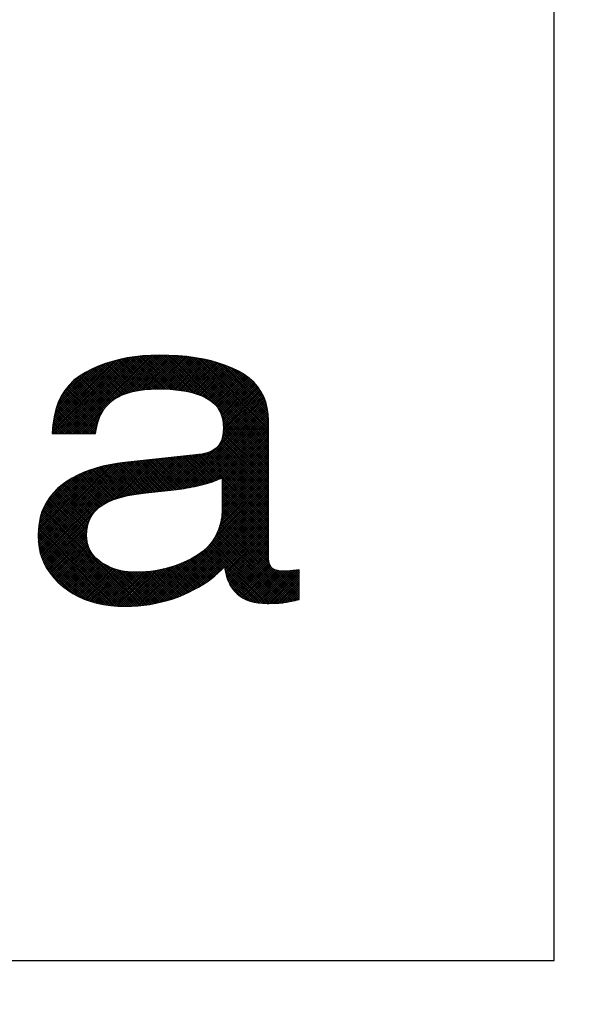
# Model space of a CAD drawing. Extents: x 61 to 801, y 12 to 572.
# Drawn here: x 393 to 400, y 236 to 247 of the extents above; entities that cross this region are included whole.
import ezdxf

# ---------------------------------------------------------------- set-up
doc = ezdxf.new("R2010")
doc.units = 0
doc.header["$LTSCALE"] = 20
doc.layers.get('0').update_dxf_attribs({"linetype": 'CONTINUOUS'})
doc.layers.add('MAIN0', color=7, linetype='CONTINUOUS')
doc.dimstyles.new('MAIN001', dxfattribs={"dimtxt": 6.2, "dimasz": 4, "dimexe": 4, "dimexo": 1.6, "dimtad": 1, "dimdec": 3, "dimtxsty": 'STANDARD', "dimcen": 2.5, "dimaunit": 1, "dimazin": 3, "dimtfac": 0.903226, "dimtmove": 0, "dimatfit": 3, "dimtvp": 0.580645})

# ---------------------------------------------------------------- blocks, each defined once
blk = doc.blocks.new('_OPEN')
at = {"color": 0, "linetype": 'BYBLOCK'}
for p, q in [((-1, 0.166667), (0, 0)), ((0, 0), (-1, -0.166667)), ((0, 0), (-1, 0))]:
    blk.add_line(p, q, dxfattribs=at)
blk = doc.blocks.new('*D10')
at = {"layer": 'MAIN0', "color": 0, "linetype": 'BYBLOCK'}
for p, q in [((443.375, 264.433), (443.375, 150.033)), ((117.375, 212.433), (117.375, 150.033)), ((121.375, 154.033), (439.375, 154.033))]:
    blk.add_line(p, q, dxfattribs=at)
at = {"layer": 'MAIN0', "color": 0, "linetype": 'BYBLOCK', "xscale": 4, "yscale": 4, "zscale": 4, "rotation": 180}
blk.add_blockref('_OPEN', (117.375, 154.033), dxfattribs=at)
at = {"layer": 'MAIN0', "color": 0, "linetype": 'BYBLOCK', "xscale": 4, "yscale": 4, "zscale": 4}
blk.add_blockref('_OPEN', (443.375, 154.033), dxfattribs=at)
at = {"layer": 'MAIN0', "color": 0, "linetype": 'BYBLOCK', "insert": (280.375, 157.633), "char_height": 6.2, "attachment_point": 5}
blk.add_mtext('\\A1;326', dxfattribs=at)
blk = doc.blocks.new('*X14')
at = {"layer": 'MAIN0', "color": 0, "linetype": 'BYBLOCK'}
for p, q in [((395.047, 241.428), (395.732, 242.114)), ((395.074, 241.432), (395.756, 242.114)), ((395.102, 241.435), (395.78, 242.114)), ((395.13, 241.44), (395.804, 242.114)), ((395.158, 241.444), (395.828, 242.114)), ((395.187, 241.449), (395.852, 242.114)), ((395.216, 241.454), (395.876, 242.114)), ((395.246, 241.46), (395.9, 242.114)), ((395.276, 241.466), (395.924, 242.114)), ((395.307, 241.473), (395.947, 242.114)), ((395.338, 241.48), (395.971, 242.114)), ((395.37, 241.488), (395.995, 242.114)), ((395.403, 241.497), (396.019, 242.114)), ((395.437, 241.508), (396.043, 242.114)), ((395.474, 241.521), (396.067, 242.114)), ((395.514, 241.536), (396.091, 242.114)), ((395.547, 241.952), (395.709, 242.114)), ((395.558, 241.557), (396.105, 242.103)), ((395.569, 241.998), (395.685, 242.114)), ((395.573, 241.549), (396.105, 242.08)), ((395.573, 241.525), (396.105, 242.056)), ((395.578, 242.031), (395.661, 242.114)), ((395.581, 242.043), (396.105, 241.519)), ((395.583, 242.06), (395.637, 242.114)), ((395.584, 242.064), (396.105, 241.543)), ((395.586, 242.087), (395.613, 242.114)), ((395.586, 242.085), (396.105, 241.567)), ((395.588, 242.112), (395.589, 242.114)), ((395.588, 242.108), (396.105, 241.591)), ((395.605, 242.114), (396.105, 241.615)), ((395.629, 242.114), (396.105, 241.639)), ((395.653, 242.114), (396.105, 241.662)), ((395.677, 242.114), (396.105, 241.686)), ((395.701, 242.114), (396.105, 241.71)), ((395.725, 242.114), (396.105, 241.734)), ((395.749, 242.114), (396.105, 241.758)), ((395.773, 242.114), (396.105, 241.782)), ((395.797, 242.114), (396.105, 241.806)), ((395.821, 242.114), (396.105, 241.83)), ((395.844, 242.114), (396.105, 241.854)), ((395.868, 242.114), (396.105, 241.877)), ((395.892, 242.114), (396.105, 241.901)), ((395.916, 242.114), (396.105, 241.925)), ((395.94, 242.114), (396.105, 241.949)), ((395.964, 242.114), (396.105, 241.973)), ((395.988, 242.114), (396.105, 241.997)), ((396.012, 242.114), (396.105, 242.021)), ((396.036, 242.114), (396.105, 242.045)), ((396.059, 242.114), (396.105, 242.069)), ((396.083, 242.114), (396.105, 242.092)), ((395.54, 241.941), (396.105, 241.376)), ((395.549, 241.955), (396.105, 241.4)), ((395.558, 241.97), (396.105, 241.424)), ((395.565, 241.987), (396.105, 241.447)), ((395.571, 242.004), (396.105, 241.471)), ((395.573, 241.501), (396.105, 242.032)), ((395.573, 241.477), (396.105, 242.008)), ((395.573, 241.453), (396.105, 241.984)), ((395.573, 241.429), (396.105, 241.96)), ((395.573, 241.405), (396.105, 241.936)), ((395.577, 242.023), (396.105, 241.495)), ((394.779, 241.399), (395.197, 241.817)), ((394.806, 241.402), (395.224, 241.82)), ((394.832, 241.405), (395.251, 241.823)), ((394.859, 241.408), (395.277, 241.826)), ((394.886, 241.411), (395.304, 241.829)), ((394.913, 241.414), (395.332, 241.832)), ((394.94, 241.417), (395.361, 241.838)), ((394.967, 241.42), (395.392, 241.845)), ((394.994, 241.423), (395.428, 241.857)), ((395.02, 241.426), (395.477, 241.882)), ((395.208, 241.818), (395.497, 241.53)), ((395.23, 241.821), (395.514, 241.536)), ((395.251, 241.823), (395.53, 241.544)), ((395.273, 241.825), (395.547, 241.551)), ((395.294, 241.828), (395.562, 241.559)), ((395.316, 241.83), (396.105, 241.041)), ((395.337, 241.833), (396.105, 241.065)), ((395.357, 241.837), (396.105, 241.089)), ((395.377, 241.841), (396.105, 241.113)), ((395.395, 241.846), (396.105, 241.137)), ((395.413, 241.852), (396.105, 241.161)), ((395.431, 241.858), (396.105, 241.185)), ((395.447, 241.866), (396.105, 241.209)), ((395.463, 241.874), (396.105, 241.232)), ((395.478, 241.883), (396.105, 241.256)), ((395.492, 241.893), (396.105, 241.28)), ((395.506, 241.903), (396.105, 241.304)), ((395.518, 241.915), (396.105, 241.328)), ((395.529, 241.927), (396.105, 241.352)), ((395.573, 241.381), (396.105, 241.912)), ((395.573, 241.357), (396.105, 241.888)), ((395.573, 241.333), (396.105, 241.865)), ((395.573, 241.31), (396.105, 241.841)), ((395.573, 241.286), (396.105, 241.817)), ((393.467, 240.876), (394.306, 241.715)), ((393.467, 240.899), (394.277, 241.709)), ((393.468, 240.853), (394.335, 241.72)), ((393.469, 240.83), (394.364, 241.725)), ((393.472, 240.808), (394.392, 241.729)), ((393.474, 240.787), (394.419, 241.732)), ((393.477, 240.766), (394.447, 241.736)), ((393.481, 240.746), (394.474, 241.739)), ((393.485, 240.727), (394.501, 241.742)), ((393.49, 240.707), (394.528, 241.745)), ((393.495, 240.688), (394.554, 241.748)), ((393.501, 240.67), (394.581, 241.751)), ((393.506, 240.652), (394.608, 241.754)), ((393.513, 240.634), (394.635, 241.756)), ((393.52, 240.618), (394.661, 241.759)), ((393.527, 240.601), (394.688, 241.762)), ((394.192, 241.242), (394.715, 241.765)), ((394.252, 241.279), (394.742, 241.768)), ((394.268, 241.707), (394.599, 241.377)), ((394.287, 241.712), (394.619, 241.38)), ((394.298, 241.301), (394.769, 241.771)), ((394.308, 241.715), (394.64, 241.383)), ((394.328, 241.719), (394.661, 241.385)), ((394.337, 241.315), (394.795, 241.774)), ((394.349, 241.722), (394.683, 241.388)), ((394.369, 241.726), (394.704, 241.391)), ((394.373, 241.327), (394.822, 241.777)), ((394.39, 241.729), (394.726, 241.393)), ((394.407, 241.337), (394.849, 241.78)), ((394.411, 241.731), (394.747, 241.395)), ((394.432, 241.734), (394.769, 241.398)), ((394.439, 241.346), (394.876, 241.782)), ((394.453, 241.737), (394.79, 241.4)), ((394.47, 241.353), (394.902, 241.785)), ((394.475, 241.739), (394.812, 241.402)), ((394.496, 241.742), (394.833, 241.405)), ((394.5, 241.359), (394.929, 241.788)), ((394.518, 241.744), (394.855, 241.407)), ((394.53, 241.365), (394.956, 241.791)), ((394.54, 241.746), (394.876, 241.41)), ((394.559, 241.37), (394.983, 241.794)), ((394.561, 241.749), (394.898, 241.412)), ((394.583, 241.751), (394.919, 241.414)), ((394.588, 241.375), (395.01, 241.797)), ((394.604, 241.753), (394.941, 241.417)), ((394.616, 241.379), (395.036, 241.8)), ((394.626, 241.756), (394.962, 241.419)), ((394.644, 241.383), (395.063, 241.803)), ((394.647, 241.758), (394.984, 241.421)), ((394.669, 241.76), (395.005, 241.424)), ((394.671, 241.387), (395.09, 241.806)), ((394.691, 241.762), (395.027, 241.426)), ((394.698, 241.39), (395.117, 241.808)), ((394.712, 241.765), (395.048, 241.429)), ((394.725, 241.393), (395.143, 241.811)), ((394.734, 241.767), (395.07, 241.431)), ((394.752, 241.396), (395.17, 241.814)), ((394.755, 241.769), (395.091, 241.434)), ((394.777, 241.772), (395.112, 241.437)), ((394.798, 241.774), (395.133, 241.44)), ((394.82, 241.776), (395.153, 241.443)), ((394.841, 241.779), (395.174, 241.447)), ((394.863, 241.781), (395.194, 241.45)), ((394.885, 241.783), (395.214, 241.454)), ((394.906, 241.786), (395.234, 241.458)), ((394.928, 241.788), (395.254, 241.462)), ((394.949, 241.79), (395.274, 241.466)), ((394.971, 241.793), (395.294, 241.47)), ((394.992, 241.795), (395.313, 241.474)), ((395.014, 241.797), (395.332, 241.479)), ((395.036, 241.8), (395.352, 241.483)), ((395.057, 241.802), (395.371, 241.488)), ((395.079, 241.804), (395.389, 241.494)), ((395.1, 241.807), (395.408, 241.499)), ((395.122, 241.809), (395.426, 241.504)), ((395.143, 241.811), (395.444, 241.51)), ((395.165, 241.814), (395.462, 241.516)), ((395.187, 241.816), (395.48, 241.523)), ((395.573, 241.262), (396.105, 241.793)), ((395.573, 241.238), (396.105, 241.769)), ((395.573, 241.214), (396.105, 241.745)), ((395.573, 241.19), (396.105, 241.721)), ((393.467, 240.924), (394.246, 241.703)), ((393.468, 240.949), (394.216, 241.696)), ((393.47, 240.974), (394.183, 241.687)), ((393.473, 241.001), (394.151, 241.679)), ((393.476, 241.028), (394.117, 241.669)), ((393.481, 241.057), (394.081, 241.657)), ((393.487, 241.087), (394.045, 241.644)), ((393.494, 241.118), (394.006, 241.629)), ((393.505, 241.152), (393.964, 241.611)), ((393.518, 241.189), (393.92, 241.591)), ((393.927, 241.595), (394.246, 241.275)), ((393.943, 241.602), (394.262, 241.284)), ((393.96, 241.609), (394.278, 241.291)), ((393.976, 241.617), (394.294, 241.299)), ((393.993, 241.624), (394.311, 241.306)), ((394.01, 241.631), (394.328, 241.312)), ((394.027, 241.637), (394.346, 241.319)), ((394.044, 241.644), (394.364, 241.325)), ((394.062, 241.651), (394.382, 241.33)), ((394.08, 241.657), (394.401, 241.336)), ((394.098, 241.662), (394.42, 241.341)), ((394.116, 241.668), (394.439, 241.345)), ((394.134, 241.674), (394.458, 241.35)), ((394.153, 241.679), (394.477, 241.354)), ((394.171, 241.684), (394.497, 241.359)), ((394.19, 241.689), (394.517, 241.363)), ((394.209, 241.694), (394.537, 241.366)), ((394.229, 241.699), (394.557, 241.37)), ((394.248, 241.703), (394.578, 241.373)), ((395.559, 241.056), (396.105, 241.602)), ((395.564, 241.085), (396.105, 241.626)), ((395.569, 241.114), (396.105, 241.65)), ((395.57, 241.139), (396.105, 241.673)), ((395.572, 241.164), (396.105, 241.697)), ((393.535, 241.23), (393.869, 241.565)), ((393.561, 241.28), (393.81, 241.529)), ((393.748, 241.487), (394.091, 241.143)), ((393.762, 241.496), (394.101, 241.157)), ((393.776, 241.506), (394.112, 241.171)), ((393.79, 241.516), (394.123, 241.183)), ((393.804, 241.526), (394.135, 241.195)), ((393.819, 241.535), (394.147, 241.207)), ((393.834, 241.544), (394.16, 241.218)), ((393.849, 241.553), (394.173, 241.229)), ((393.864, 241.562), (394.187, 241.239)), ((393.88, 241.57), (394.201, 241.248)), ((393.895, 241.578), (394.215, 241.258)), ((393.911, 241.587), (394.231, 241.267)), ((395.472, 240.85), (396.105, 241.482)), ((395.508, 240.909), (396.105, 241.506)), ((395.528, 240.954), (396.105, 241.53)), ((395.541, 240.991), (396.105, 241.554)), ((395.552, 241.025), (396.105, 241.578)), ((395.573, 241.549), (396.105, 241.017)), ((395.573, 241.525), (396.105, 240.994)), ((395.573, 241.501), (396.105, 240.97)), ((393.613, 241.356), (393.727, 241.47)), ((393.625, 241.371), (394.026, 240.97)), ((393.636, 241.384), (394.029, 240.991)), ((393.647, 241.396), (394.033, 241.011)), ((393.659, 241.408), (394.038, 241.03)), ((393.671, 241.42), (394.043, 241.048)), ((393.683, 241.432), (394.05, 241.065)), ((393.695, 241.444), (394.057, 241.082)), ((393.708, 241.454), (394.064, 241.099)), ((393.721, 241.465), (394.073, 241.114)), ((393.735, 241.476), (394.081, 241.129)), ((394.762, 240.116), (396.105, 241.458)), ((394.791, 240.121), (396.105, 241.435)), ((394.82, 240.126), (396.105, 241.411)), ((394.851, 240.133), (396.105, 241.387)), ((395.573, 241.477), (396.105, 240.946)), ((395.573, 241.453), (396.105, 240.922)), ((395.573, 241.429), (396.105, 240.898)), ((395.573, 241.405), (396.105, 240.874)), ((395.573, 241.381), (396.105, 240.85)), ((393.548, 241.256), (394.052, 240.753)), ((393.557, 241.272), (394.038, 240.791)), ((393.565, 241.287), (394.03, 240.823)), ((393.575, 241.302), (394.025, 240.851)), ((393.584, 241.316), (394.022, 240.878)), ((393.594, 241.33), (394.021, 240.903)), ((393.603, 241.344), (394.022, 240.926)), ((393.614, 241.358), (394.023, 240.949)), ((394.882, 240.14), (396.105, 241.363)), ((394.914, 240.149), (396.105, 241.339)), ((394.947, 240.158), (396.105, 241.315)), ((394.982, 240.169), (396.105, 241.291)), ((395.017, 240.18), (396.105, 241.267)), ((395.573, 241.357), (396.105, 240.826)), ((395.573, 241.333), (396.105, 240.802)), ((395.573, 241.31), (396.105, 240.779)), ((395.573, 241.286), (396.105, 240.755)), ((395.573, 241.262), (396.105, 240.731)), ((393.506, 241.155), (394.567, 240.094)), ((393.512, 241.174), (394.589, 240.096)), ((393.519, 241.19), (394.612, 240.097)), ((393.525, 241.207), (394.634, 240.099)), ((393.532, 241.224), (394.655, 240.101)), ((393.54, 241.24), (394.081, 240.7)), ((395.055, 240.194), (396.105, 241.243)), ((395.094, 240.209), (396.105, 241.22)), ((395.135, 240.227), (396.105, 241.196)), ((395.18, 240.247), (396.105, 241.172)), ((395.227, 240.27), (396.105, 241.148)), ((395.571, 241.145), (396.108, 240.608)), ((395.572, 241.168), (396.105, 240.635)), ((395.573, 241.238), (396.105, 240.707)), ((395.573, 241.214), (396.105, 240.683)), ((395.573, 241.191), (396.105, 240.659)), ((393.478, 241.04), (394.425, 240.092)), ((393.482, 241.06), (394.45, 240.092)), ((393.486, 241.08), (394.474, 240.092)), ((393.49, 241.1), (394.498, 240.092)), ((393.495, 241.119), (394.521, 240.092)), ((393.5, 241.137), (394.544, 240.093)), ((393.534, 240.584), (394.086, 241.136)), ((393.542, 240.568), (394.057, 241.083)), ((393.551, 240.553), (394.042, 241.044)), ((395.277, 240.296), (396.105, 241.124)), ((395.333, 240.328), (396.105, 241.1)), ((395.398, 240.369), (396.105, 241.076)), ((395.49, 240.438), (396.105, 241.052)), ((395.556, 241.04), (396.432, 240.164)), ((395.56, 241.061), (396.451, 240.169)), ((395.563, 241.081), (396.456, 240.188)), ((395.567, 241.101), (396.456, 240.212)), ((395.569, 241.123), (396.116, 240.576)), ((395.603, 240.527), (396.105, 241.028)), ((393.468, 240.931), (394.298, 240.1)), ((393.469, 240.954), (394.324, 240.098)), ((393.47, 240.976), (394.35, 240.096)), ((393.472, 240.998), (394.376, 240.094)), ((393.475, 241.019), (394.401, 240.093)), ((393.559, 240.537), (394.033, 241.011)), ((393.567, 240.522), (394.028, 240.982)), ((393.577, 240.508), (394.024, 240.954)), ((393.587, 240.493), (394.022, 240.929)), ((395.511, 240.918), (396.293, 240.136)), ((395.519, 240.934), (396.314, 240.139)), ((395.526, 240.95), (396.334, 240.143)), ((395.534, 240.967), (396.354, 240.147)), ((395.539, 240.985), (396.374, 240.151)), ((395.545, 241.003), (396.393, 240.155)), ((395.551, 241.022), (396.413, 240.16)), ((395.607, 240.507), (396.105, 241.005)), ((395.611, 240.487), (396.105, 240.981)), ((395.615, 240.468), (396.105, 240.957)), ((395.62, 240.449), (396.105, 240.933)), ((393.467, 240.908), (394.271, 240.104)), ((393.467, 240.884), (394.243, 240.108)), ((393.468, 240.859), (394.215, 240.112)), ((393.469, 240.834), (394.185, 240.118)), ((393.472, 240.807), (394.154, 240.125)), ((393.596, 240.479), (394.021, 240.904)), ((393.606, 240.465), (394.022, 240.881)), ((393.617, 240.452), (394.024, 240.859)), ((393.628, 240.439), (394.027, 240.838)), ((393.638, 240.426), (394.031, 240.818)), ((395.435, 240.803), (396.114, 240.124)), ((395.446, 240.816), (396.137, 240.125)), ((395.457, 240.829), (396.161, 240.125)), ((395.467, 240.842), (396.184, 240.126)), ((395.477, 240.857), (396.207, 240.127)), ((395.486, 240.872), (396.229, 240.128)), ((395.495, 240.886), (396.251, 240.13)), ((395.504, 240.901), (396.273, 240.133)), ((395.626, 240.43), (396.105, 240.909)), ((395.632, 240.412), (396.105, 240.885)), ((395.638, 240.394), (396.105, 240.861)), ((395.645, 240.377), (396.105, 240.837)), ((395.652, 240.361), (396.105, 240.813)), ((393.475, 240.78), (394.123, 240.132)), ((393.48, 240.751), (394.09, 240.142)), ((393.487, 240.721), (394.055, 240.152)), ((393.649, 240.413), (394.035, 240.799)), ((393.661, 240.401), (394.041, 240.781)), ((393.673, 240.388), (394.047, 240.763)), ((393.684, 240.376), (394.055, 240.747)), ((393.696, 240.364), (394.062, 240.73)), ((393.709, 240.353), (394.071, 240.715)), ((393.722, 240.342), (394.08, 240.701)), ((394.733, 240.111), (395.315, 240.693)), ((395.324, 240.699), (395.541, 240.482)), ((395.337, 240.709), (395.553, 240.494)), ((395.351, 240.72), (395.565, 240.506)), ((395.364, 240.73), (395.577, 240.518)), ((395.377, 240.742), (395.588, 240.53)), ((395.389, 240.754), (395.6, 240.543)), ((395.401, 240.765), (396.04, 240.126)), ((395.414, 240.777), (396.065, 240.125)), ((395.425, 240.79), (396.09, 240.124)), ((395.66, 240.345), (396.105, 240.789)), ((395.668, 240.329), (396.105, 240.766)), ((395.677, 240.314), (396.105, 240.742)), ((395.686, 240.299), (396.105, 240.718)), ((395.696, 240.286), (396.105, 240.694)), ((393.495, 240.689), (394.018, 240.165)), ((393.506, 240.653), (393.979, 240.181)), ((393.521, 240.615), (393.936, 240.2)), ((393.734, 240.331), (394.091, 240.687)), ((393.747, 240.319), (394.101, 240.673)), ((393.761, 240.309), (394.112, 240.661)), ((393.774, 240.299), (394.124, 240.648)), ((393.788, 240.289), (394.136, 240.636)), ((393.801, 240.278), (394.148, 240.625)), ((393.816, 240.269), (394.161, 240.614)), ((393.83, 240.259), (394.175, 240.604)), ((393.845, 240.25), (394.189, 240.594)), ((393.859, 240.241), (394.204, 240.585)), ((394.18, 240.6), (394.677, 240.103)), ((394.625, 240.098), (395.109, 240.582)), ((394.651, 240.101), (395.151, 240.601)), ((394.678, 240.103), (395.196, 240.622)), ((394.706, 240.107), (395.248, 240.65)), ((395.107, 240.581), (395.35, 240.339)), ((395.124, 240.588), (395.365, 240.348)), ((395.141, 240.596), (395.379, 240.357)), ((395.157, 240.603), (395.394, 240.367)), ((395.173, 240.611), (395.408, 240.376)), ((395.189, 240.619), (395.422, 240.386)), ((395.206, 240.626), (395.436, 240.396)), ((395.221, 240.634), (395.45, 240.406)), ((395.236, 240.643), (395.463, 240.417)), ((395.252, 240.652), (395.476, 240.427)), ((395.267, 240.661), (395.49, 240.438)), ((395.282, 240.67), (395.503, 240.449)), ((395.296, 240.679), (395.515, 240.46)), ((395.31, 240.689), (395.528, 240.471)), ((395.707, 240.273), (396.105, 240.67)), ((395.718, 240.26), (396.105, 240.646)), ((395.73, 240.248), (396.106, 240.624)), ((395.742, 240.236), (396.109, 240.603)), ((395.755, 240.225), (396.114, 240.584)), ((393.541, 240.571), (393.885, 240.226)), ((393.571, 240.517), (393.825, 240.263)), ((393.875, 240.232), (394.218, 240.575)), ((393.89, 240.224), (394.233, 240.567)), ((393.906, 240.215), (394.249, 240.558)), ((393.921, 240.207), (394.264, 240.55)), ((393.937, 240.199), (394.281, 240.543)), ((393.954, 240.192), (394.297, 240.535)), ((393.971, 240.185), (394.314, 240.528)), ((393.987, 240.177), (394.331, 240.522)), ((394.004, 240.17), (394.349, 240.516)), ((394.022, 240.164), (394.368, 240.51)), ((394.039, 240.158), (394.386, 240.505)), ((394.057, 240.151), (394.405, 240.5)), ((394.075, 240.146), (394.425, 240.496)), ((394.094, 240.14), (394.445, 240.492)), ((394.112, 240.135), (394.465, 240.488)), ((394.131, 240.13), (394.487, 240.486)), ((394.15, 240.125), (394.508, 240.483)), ((394.17, 240.121), (394.53, 240.481)), ((394.19, 240.117), (394.553, 240.48)), ((394.21, 240.113), (394.576, 240.48)), ((394.23, 240.11), (394.6, 240.48)), ((394.243, 240.561), (394.698, 240.106)), ((394.251, 240.107), (394.625, 240.48)), ((394.272, 240.104), (394.649, 240.481)), ((394.29, 240.538), (394.719, 240.109)), ((394.293, 240.101), (394.675, 240.482)), ((394.315, 240.099), (394.7, 240.484)), ((394.33, 240.522), (394.74, 240.112)), ((394.337, 240.097), (394.727, 240.487)), ((394.359, 240.095), (394.753, 240.489)), ((394.366, 240.51), (394.761, 240.115)), ((394.381, 240.094), (394.781, 240.493)), ((394.399, 240.502), (394.781, 240.119)), ((394.405, 240.093), (394.809, 240.497)), ((394.428, 240.092), (394.838, 240.503)), ((394.429, 240.495), (394.801, 240.123)), ((394.451, 240.092), (394.868, 240.508)), ((394.459, 240.489), (394.821, 240.127)), ((394.475, 240.092), (394.898, 240.515)), ((394.486, 240.486), (394.841, 240.131)), ((394.499, 240.092), (394.93, 240.523)), ((394.513, 240.483), (394.86, 240.135)), ((394.524, 240.092), (394.963, 240.532)), ((394.539, 240.481), (394.88, 240.14)), ((394.548, 240.093), (394.997, 240.542)), ((394.563, 240.48), (394.899, 240.145)), ((394.574, 240.095), (395.032, 240.553)), ((394.588, 240.479), (394.918, 240.15)), ((394.599, 240.096), (395.07, 240.567)), ((394.611, 240.48), (394.936, 240.155)), ((394.635, 240.48), (394.955, 240.16)), ((394.658, 240.481), (394.973, 240.166)), ((394.68, 240.483), (394.991, 240.172)), ((394.703, 240.484), (395.009, 240.177)), ((394.724, 240.486), (395.027, 240.184)), ((394.746, 240.489), (395.044, 240.19)), ((394.767, 240.491), (395.062, 240.196)), ((394.788, 240.494), (395.079, 240.203)), ((394.809, 240.497), (395.096, 240.21)), ((394.829, 240.501), (395.113, 240.217)), ((394.849, 240.505), (395.13, 240.224)), ((394.869, 240.509), (395.146, 240.232)), ((394.889, 240.513), (395.163, 240.239)), ((394.908, 240.517), (395.179, 240.247)), ((394.927, 240.522), (395.195, 240.254)), ((394.946, 240.527), (395.211, 240.262)), ((394.965, 240.532), (395.227, 240.27)), ((394.983, 240.538), (395.243, 240.278)), ((395.002, 240.544), (395.259, 240.286)), ((395.02, 240.549), (395.274, 240.295)), ((395.038, 240.555), (395.29, 240.303)), ((395.055, 240.562), (395.305, 240.312)), ((395.073, 240.568), (395.32, 240.321)), ((395.09, 240.575), (395.335, 240.33)), ((395.6, 240.543), (396.014, 240.128)), ((395.605, 240.513), (395.988, 240.131)), ((395.612, 240.483), (395.959, 240.136)), ((395.769, 240.215), (396.12, 240.566)), ((395.782, 240.205), (396.128, 240.55)), ((395.797, 240.195), (396.138, 240.536)), ((395.812, 240.186), (396.15, 240.524)), ((395.828, 240.178), (396.164, 240.514)), ((395.844, 240.171), (396.18, 240.507)), ((395.861, 240.163), (396.198, 240.501)), ((395.878, 240.157), (396.218, 240.497)), ((395.896, 240.151), (396.239, 240.494)), ((395.915, 240.146), (396.262, 240.493)), ((395.934, 240.141), (396.285, 240.492)), ((395.953, 240.137), (396.309, 240.493)), ((395.974, 240.133), (396.335, 240.494)), ((395.995, 240.13), (396.36, 240.496)), ((396.016, 240.128), (396.387, 240.498)), ((396.038, 240.126), (396.414, 240.502)), ((396.061, 240.125), (396.441, 240.505)), ((396.085, 240.125), (396.456, 240.496)), ((396.108, 240.124), (396.456, 240.472)), ((396.188, 240.504), (396.456, 240.236)), ((396.219, 240.497), (396.456, 240.26)), ((396.246, 240.494), (396.456, 240.284)), ((396.271, 240.492), (396.456, 240.308)), ((396.295, 240.492), (396.456, 240.332)), ((396.318, 240.493), (396.456, 240.356)), ((396.341, 240.494), (396.456, 240.38)), ((396.363, 240.496), (396.456, 240.403)), ((396.385, 240.498), (396.456, 240.427)), ((396.406, 240.501), (396.456, 240.451)), ((396.427, 240.503), (396.456, 240.475)), ((396.448, 240.506), (396.456, 240.499)), ((393.638, 240.426), (393.726, 240.338)), ((395.62, 240.451), (395.929, 240.142)), ((395.63, 240.417), (395.896, 240.151)), ((395.644, 240.379), (395.859, 240.164)), ((396.132, 240.125), (396.456, 240.448)), ((396.157, 240.125), (396.456, 240.424)), ((396.181, 240.126), (396.456, 240.4)), ((396.206, 240.127), (396.456, 240.376)), ((396.232, 240.129), (396.456, 240.352)), ((395.665, 240.334), (395.814, 240.185)), ((396.258, 240.131), (396.456, 240.328)), ((396.286, 240.134), (396.456, 240.305)), ((396.314, 240.139), (396.456, 240.281)), ((396.344, 240.145), (396.456, 240.257)), ((396.374, 240.151), (396.456, 240.233)), ((396.405, 240.158), (396.456, 240.209)), ((396.436, 240.165), (396.456, 240.185))]:
    blk.add_line(p, q, dxfattribs=at)
blk = doc.blocks.new('*X15')
at = {"layer": 'MAIN0', "color": 0, "linetype": 'BYBLOCK'}
for p, q in [((393.695, 242.07), (394.573, 242.947)), ((393.719, 242.07), (394.6, 242.95)), ((393.743, 242.07), (394.626, 242.953)), ((393.767, 242.07), (394.653, 242.956)), ((393.791, 242.07), (394.679, 242.959)), ((393.815, 242.07), (394.705, 242.96)), ((393.839, 242.07), (394.73, 242.962)), ((393.863, 242.07), (394.756, 242.963)), ((393.886, 242.07), (394.78, 242.964)), ((393.91, 242.07), (394.805, 242.964)), ((394.252, 242.387), (394.829, 242.965)), ((394.367, 242.479), (394.854, 242.965)), ((394.416, 242.504), (394.877, 242.965)), ((394.457, 242.521), (394.901, 242.965)), ((394.494, 242.534), (394.924, 242.964)), ((394.527, 242.543), (394.948, 242.964)), ((394.559, 242.551), (394.971, 242.963)), ((394.566, 242.946), (394.934, 242.578)), ((394.587, 242.949), (394.959, 242.577)), ((394.589, 242.558), (394.994, 242.962)), ((394.608, 242.951), (394.985, 242.575)), ((394.619, 242.563), (395.016, 242.961)), ((394.63, 242.954), (395.011, 242.573)), ((394.646, 242.567), (395.039, 242.96)), ((394.652, 242.956), (395.037, 242.571)), ((394.673, 242.958), (395.064, 242.568)), ((394.674, 242.571), (395.062, 242.959)), ((394.696, 242.96), (395.091, 242.565)), ((394.7, 242.573), (395.084, 242.957)), ((394.718, 242.961), (395.119, 242.56)), ((394.726, 242.575), (395.106, 242.955)), ((394.741, 242.962), (395.148, 242.556)), ((394.752, 242.577), (395.128, 242.953)), ((394.763, 242.964), (395.177, 242.55)), ((394.777, 242.578), (395.15, 242.951)), ((394.787, 242.964), (395.208, 242.543)), ((394.802, 242.579), (395.171, 242.949)), ((394.81, 242.965), (395.24, 242.535)), ((394.826, 242.58), (395.192, 242.946)), ((394.834, 242.965), (395.274, 242.525)), ((394.857, 242.965), (395.31, 242.513)), ((394.881, 242.965), (395.35, 242.497)), ((394.906, 242.965), (395.397, 242.473)), ((394.93, 242.964), (395.781, 242.114)), ((394.954, 242.964), (395.805, 242.114)), ((394.979, 242.963), (395.828, 242.114)), ((395.004, 242.962), (395.852, 242.114)), ((395.03, 242.96), (395.876, 242.114)), ((395.055, 242.959), (395.9, 242.114)), ((395.081, 242.957), (395.924, 242.114)), ((395.107, 242.955), (395.948, 242.114)), ((395.133, 242.952), (395.972, 242.114)), ((395.159, 242.95), (395.996, 242.114)), ((395.186, 242.947), (396.02, 242.114)), ((393.629, 242.075), (394.488, 242.934)), ((393.631, 242.101), (394.458, 242.928)), ((393.632, 242.127), (394.428, 242.922)), ((393.634, 242.152), (394.397, 242.915)), ((393.637, 242.179), (394.365, 242.907)), ((393.641, 242.207), (394.333, 242.898)), ((393.645, 242.235), (394.299, 242.889)), ((393.648, 242.07), (394.516, 242.939)), ((393.65, 242.263), (394.264, 242.878)), ((393.657, 242.295), (394.228, 242.866)), ((393.665, 242.326), (394.19, 242.852)), ((393.671, 242.07), (394.544, 242.943)), ((393.675, 242.36), (394.151, 242.837)), ((394.15, 242.836), (394.463, 242.523)), ((394.167, 242.843), (394.481, 242.53)), ((394.185, 242.85), (394.499, 242.535)), ((394.202, 242.856), (394.518, 242.541)), ((394.219, 242.863), (394.536, 242.546)), ((394.237, 242.869), (394.555, 242.551)), ((394.255, 242.875), (394.575, 242.555)), ((394.273, 242.881), (394.595, 242.559)), ((394.291, 242.886), (394.615, 242.563)), ((394.309, 242.892), (394.636, 242.566)), ((394.328, 242.897), (394.657, 242.568)), ((394.347, 242.902), (394.678, 242.571)), ((394.366, 242.907), (394.7, 242.573)), ((394.385, 242.912), (394.722, 242.575)), ((394.404, 242.917), (394.744, 242.577)), ((394.424, 242.921), (394.767, 242.578)), ((394.444, 242.925), (394.79, 242.579)), ((394.463, 242.929), (394.813, 242.579)), ((394.483, 242.933), (394.837, 242.58)), ((394.504, 242.937), (394.861, 242.58)), ((394.524, 242.94), (394.885, 242.579)), ((394.545, 242.943), (394.909, 242.579)), ((394.85, 242.58), (395.214, 242.943)), ((394.874, 242.579), (395.235, 242.94)), ((394.897, 242.579), (395.256, 242.938)), ((394.92, 242.578), (395.276, 242.934)), ((394.943, 242.577), (395.297, 242.931)), ((394.966, 242.576), (395.317, 242.927)), ((394.989, 242.575), (395.337, 242.924)), ((395.011, 242.573), (395.358, 242.92)), ((395.033, 242.571), (395.377, 242.916)), ((395.054, 242.569), (395.397, 242.911)), ((395.076, 242.566), (395.416, 242.907)), ((395.097, 242.564), (395.436, 242.902)), ((395.118, 242.561), (395.455, 242.898)), ((395.138, 242.557), (395.473, 242.892)), ((395.159, 242.554), (395.492, 242.887)), ((395.178, 242.55), (395.511, 242.882)), ((395.198, 242.545), (395.529, 242.877)), ((395.214, 242.943), (396.043, 242.114)), ((395.217, 242.541), (395.547, 242.871)), ((395.236, 242.536), (395.565, 242.865)), ((395.241, 242.94), (396.067, 242.114)), ((395.255, 242.531), (395.583, 242.858)), ((395.269, 242.936), (396.091, 242.114)), ((395.273, 242.525), (395.601, 242.852)), ((395.291, 242.519), (395.618, 242.846)), ((395.298, 242.931), (396.105, 242.124)), ((395.309, 242.513), (395.635, 242.839)), ((395.326, 242.506), (395.652, 242.832)), ((395.327, 242.925), (396.105, 242.148)), ((395.356, 242.92), (396.105, 242.172)), ((395.387, 242.913), (396.105, 242.196)), ((395.418, 242.906), (396.104, 242.22)), ((395.449, 242.899), (396.103, 242.245)), ((395.482, 242.89), (396.102, 242.27)), ((395.515, 242.881), (396.1, 242.296)), ((395.55, 242.87), (396.096, 242.324)), ((395.587, 242.857), (396.092, 242.352)), ((395.624, 242.843), (396.085, 242.383)), ((393.687, 242.396), (394.109, 242.818)), ((393.702, 242.435), (394.064, 242.797)), ((393.724, 242.481), (394.016, 242.773)), ((393.757, 242.537), (393.957, 242.738)), ((393.931, 242.721), (394.258, 242.394)), ((393.945, 242.731), (394.27, 242.406)), ((393.96, 242.74), (394.282, 242.418)), ((393.975, 242.749), (394.295, 242.429)), ((393.99, 242.758), (394.308, 242.439)), ((394.005, 242.767), (394.322, 242.45)), ((394.02, 242.775), (394.336, 242.46)), ((394.036, 242.783), (394.35, 242.469)), ((394.052, 242.791), (394.365, 242.478)), ((394.068, 242.799), (394.38, 242.487)), ((394.084, 242.807), (394.396, 242.495)), ((394.1, 242.814), (394.412, 242.502)), ((394.117, 242.822), (394.429, 242.51)), ((394.134, 242.829), (394.446, 242.517)), ((395.343, 242.499), (395.669, 242.825)), ((395.36, 242.492), (395.686, 242.818)), ((395.376, 242.484), (395.702, 242.811)), ((395.392, 242.476), (395.718, 242.803)), ((395.407, 242.467), (395.734, 242.795)), ((395.422, 242.458), (395.75, 242.787)), ((395.436, 242.449), (395.766, 242.779)), ((395.45, 242.439), (395.781, 242.77)), ((395.463, 242.428), (395.796, 242.761)), ((395.476, 242.417), (395.811, 242.752)), ((395.488, 242.405), (395.826, 242.743)), ((395.499, 242.393), (395.84, 242.733)), ((395.51, 242.38), (395.854, 242.723)), ((395.665, 242.827), (396.077, 242.415)), ((395.708, 242.808), (396.065, 242.451)), ((395.754, 242.785), (396.05, 242.49)), ((395.81, 242.753), (396.023, 242.54)), ((393.807, 242.606), (394.168, 242.245)), ((393.818, 242.619), (394.174, 242.263)), ((393.829, 242.632), (394.182, 242.279)), ((393.841, 242.644), (394.189, 242.295)), ((393.853, 242.655), (394.198, 242.311)), ((393.865, 242.667), (394.206, 242.326)), ((393.877, 242.679), (394.216, 242.341)), ((393.891, 242.689), (394.225, 242.355)), ((393.904, 242.7), (394.236, 242.369)), ((393.918, 242.71), (394.247, 242.381)), ((395.521, 242.366), (395.868, 242.713)), ((395.53, 242.352), (395.881, 242.703)), ((395.54, 242.338), (395.894, 242.692)), ((395.548, 242.322), (395.907, 242.681)), ((395.555, 242.306), (395.919, 242.669)), ((395.562, 242.288), (395.932, 242.658)), ((395.568, 242.271), (395.943, 242.646)), ((395.574, 242.252), (395.955, 242.633)), ((395.578, 242.233), (395.966, 242.62)), ((395.582, 242.213), (395.977, 242.608)), ((395.903, 242.685), (395.96, 242.627)), ((393.738, 242.508), (394.132, 242.114)), ((393.747, 242.522), (394.136, 242.134)), ((393.756, 242.537), (394.14, 242.154)), ((393.766, 242.552), (394.145, 242.173)), ((393.775, 242.566), (394.15, 242.192)), ((393.786, 242.58), (394.155, 242.21)), ((393.796, 242.593), (394.161, 242.228)), ((395.585, 242.192), (395.987, 242.594)), ((395.587, 242.17), (395.997, 242.58)), ((395.588, 242.147), (396.007, 242.566)), ((395.588, 242.123), (396.017, 242.552)), ((395.602, 242.114), (396.025, 242.536)), ((395.626, 242.114), (396.033, 242.521)), ((395.65, 242.114), (396.042, 242.505)), ((393.686, 242.393), (394.009, 242.07)), ((393.692, 242.41), (394.033, 242.07)), ((393.699, 242.428), (394.056, 242.07)), ((393.706, 242.444), (394.08, 242.07)), ((393.714, 242.46), (394.104, 242.07)), ((393.722, 242.476), (394.125, 242.073)), ((393.729, 242.493), (394.128, 242.094)), ((393.934, 242.07), (394.252, 242.387)), ((395.674, 242.114), (396.05, 242.489)), ((395.698, 242.114), (396.056, 242.472)), ((395.722, 242.114), (396.063, 242.455)), ((395.746, 242.114), (396.07, 242.438)), ((395.77, 242.114), (396.076, 242.42)), ((395.794, 242.114), (396.08, 242.401)), ((395.817, 242.114), (396.085, 242.382)), ((393.654, 242.281), (393.865, 242.07)), ((393.659, 242.301), (393.889, 242.07)), ((393.663, 242.32), (393.913, 242.07)), ((393.668, 242.339), (393.937, 242.07)), ((393.674, 242.357), (393.961, 242.07)), ((393.68, 242.375), (393.985, 242.07)), ((393.958, 242.07), (394.196, 242.308)), ((395.546, 242.324), (395.757, 242.114)), ((395.564, 242.282), (395.733, 242.114)), ((395.841, 242.114), (396.09, 242.363)), ((395.865, 242.114), (396.093, 242.342)), ((395.889, 242.114), (396.096, 242.321)), ((395.913, 242.114), (396.1, 242.3)), ((395.937, 242.114), (396.102, 242.278)), ((393.634, 242.157), (393.722, 242.07)), ((393.637, 242.179), (393.746, 242.07)), ((393.64, 242.2), (393.77, 242.07)), ((393.643, 242.221), (393.794, 242.07)), ((393.646, 242.241), (393.818, 242.07)), ((393.649, 242.262), (393.841, 242.07)), ((393.982, 242.07), (394.174, 242.262)), ((394.006, 242.07), (394.16, 242.224)), ((394.03, 242.07), (394.149, 242.189)), ((394.054, 242.07), (394.141, 242.157)), ((395.575, 242.248), (395.709, 242.114)), ((395.581, 242.217), (395.685, 242.114)), ((395.585, 242.19), (395.661, 242.114)), ((395.587, 242.164), (395.637, 242.114)), ((395.961, 242.114), (396.103, 242.255)), ((395.985, 242.114), (396.104, 242.233)), ((396.009, 242.114), (396.105, 242.21)), ((396.032, 242.114), (396.105, 242.186)), ((396.056, 242.114), (396.105, 242.162)), ((393.63, 242.09), (393.65, 242.07)), ((393.632, 242.113), (393.674, 242.07)), ((393.633, 242.135), (393.698, 242.07)), ((394.078, 242.07), (394.134, 242.127)), ((394.101, 242.07), (394.129, 242.097)), ((395.588, 242.139), (395.613, 242.114)), ((395.588, 242.115), (395.589, 242.114)), ((396.08, 242.114), (396.105, 242.138))]:
    blk.add_line(p, q, dxfattribs=at)

msp = doc.modelspace()

# ---------------------------------------------------------------- linework, layer by layer
at = {"layer": 'MAIN0', "color": 7, "linetype": 'CONTINUOUS'}
for p, q in [((399.3747, 236.0334), (399.3747, 274.0334)), ((394.5752, 242.9478), (394.4872, 242.934)), ((394.6656, 242.9576), (394.5752, 242.9478)), ((394.7583, 242.9635), (394.6656, 242.9576)), ((394.8534, 242.9655), (394.7583, 242.9635)), ((394.9629, 242.9637), (394.8534, 242.9655)), ((395.0681, 242.9582), (394.9629, 242.9637)), ((395.1692, 242.9491), (395.0681, 242.9582)), ((395.266, 242.9363), (395.1692, 242.9491)), ((394.1583, 242.8397), (394.082, 242.8063)), ((394.237, 242.8692), (394.1583, 242.8397)), ((394.3181, 242.8947), (394.237, 242.8692)), ((394.4015, 242.9163), (394.3181, 242.8947)), ((394.4872, 242.934), (394.4015, 242.9163)), ((395.3587, 242.9198), (395.266, 242.9363)), ((395.4472, 242.8998), (395.3587, 242.9198)), ((395.5315, 242.876), (395.4472, 242.8998)), ((395.6116, 242.8486), (395.5315, 242.876)), ((395.6876, 242.8176), (395.6116, 242.8486)), ((393.9385, 242.7265), (393.8761, 242.678)), ((394.0079, 242.7689), (393.9385, 242.7265)), ((394.082, 242.8063), (394.0079, 242.7689)), ((395.7593, 242.7828), (395.6876, 242.8176)), ((395.8249, 242.7443), (395.7593, 242.7828)), ((395.8836, 242.7017), (395.8249, 242.7443)), ((393.8207, 242.6234), (393.7723, 242.5627)), ((393.8761, 242.678), (393.8207, 242.6234)), ((395.9354, 242.655), (395.8836, 242.7017)), ((395.9802, 242.6043), (395.9354, 242.655)), ((393.7308, 242.4959), (393.6964, 242.4229)), ((393.7723, 242.5627), (393.7308, 242.4959)), ((394.3776, 242.4854), (394.4293, 242.5105)), ((394.4293, 242.5105), (394.486, 242.5317)), ((394.486, 242.5317), (394.5474, 242.5491)), ((394.5474, 242.5491), (394.6137, 242.5626)), ((394.6137, 242.5626), (394.6848, 242.5722)), ((394.6848, 242.5722), (394.7607, 242.578)), ((394.7607, 242.578), (394.8415, 242.5799)), ((394.8415, 242.5799), (394.9118, 242.5789)), ((394.9118, 242.5789), (394.9788, 242.5757)), ((394.9788, 242.5757), (395.0425, 242.5704)), ((395.0425, 242.5704), (395.1028, 242.5631)), ((395.1028, 242.5631), (395.1598, 242.5536)), ((395.1598, 242.5536), (395.2135, 242.542)), ((395.2135, 242.542), (395.2638, 242.5283)), ((395.2638, 242.5283), (395.3109, 242.5125)), ((395.3109, 242.5125), (395.3546, 242.4946)), ((395.3546, 242.4946), (395.3949, 242.4746)), ((396.0182, 242.5495), (395.9802, 242.6043)), ((396.0493, 242.4906), (396.0182, 242.5495)), ((393.6964, 242.4229), (393.669, 242.3439)), ((394.2326, 242.3648), (394.2514, 242.3871)), ((394.2514, 242.3871), (394.2886, 242.4237)), ((394.2886, 242.4237), (394.3307, 242.4565)), ((394.3307, 242.4565), (394.3776, 242.4854)), ((395.3949, 242.4746), (395.4316, 242.4523)), ((395.4316, 242.4523), (395.4645, 242.4274)), ((395.4645, 242.4274), (395.4935, 242.3999)), ((395.4935, 242.3999), (395.5186, 242.3699)), ((396.0734, 242.4277), (396.0493, 242.4906)), ((396.0907, 242.3607), (396.0734, 242.4277)), ((393.669, 242.3439), (393.6486, 242.2587)), ((394.171, 242.2546), (394.1843, 242.2853)), ((394.1843, 242.2853), (394.1991, 242.3138)), ((394.1991, 242.3138), (394.2151, 242.3404)), ((394.2151, 242.3404), (394.2326, 242.3648)), ((395.5186, 242.3699), (395.5398, 242.3373)), ((395.5398, 242.3373), (395.5572, 242.3022)), ((395.5572, 242.3022), (395.5708, 242.2644)), ((396.101, 242.2897), (396.0907, 242.3607)), ((396.1045, 242.2147), (396.101, 242.2897)), ((393.6351, 242.1674), (393.6287, 242.07)), ((393.6486, 242.2587), (393.6351, 242.1674)), ((394.139, 242.1501), (394.1483, 242.187)), ((394.1483, 242.187), (394.1589, 242.2218)), ((394.1589, 242.2218), (394.171, 242.2546)), ((395.5708, 242.2644), (395.5804, 242.2242)), ((395.5804, 242.2242), (395.5862, 242.1814)), ((395.5862, 242.1814), (395.5882, 242.136)), ((396.1045, 240.6493), (396.1045, 242.2147)), ((393.6287, 242.07), (394.1244, 242.07)), ((394.1244, 242.07), (394.131, 242.1111)), ((394.131, 242.1111), (394.139, 242.1501)), ((395.5825, 242.0532), (395.5793, 242.0351)), ((395.585, 242.0723), (395.5825, 242.0532)), ((395.5867, 242.0924), (395.585, 242.0723)), ((395.5879, 242.1153), (395.5867, 242.0924)), ((395.5882, 242.136), (395.5878, 242.1137)), ((395.5391, 241.9395), (395.5231, 241.9199)), ((395.5527, 241.9609), (395.5391, 241.9395)), ((395.5594, 241.9736), (395.5527, 241.9609)), ((395.5655, 241.9874), (395.5594, 241.9736)), ((395.5708, 242.0022), (395.5655, 241.9874)), ((395.5754, 242.0181), (395.5708, 242.0022)), ((395.5793, 242.0351), (395.5754, 242.0181)), ((395.3078, 241.829), (394.4609, 241.7377)), ((395.3432, 241.834), (395.3078, 241.829)), ((395.3761, 241.8407), (395.3432, 241.834)), ((395.4067, 241.8494), (395.3761, 241.8407)), ((395.4348, 241.8598), (395.4067, 241.8494)), ((395.4605, 241.8721), (395.4348, 241.8598)), ((395.4838, 241.8862), (395.4605, 241.8721)), ((395.5047, 241.9021), (395.4838, 241.8862)), ((395.5231, 241.9199), (395.5047, 241.9021)), ((394.2895, 241.712), (394.2089, 241.6944)), ((394.3735, 241.7265), (394.2895, 241.712)), ((394.4609, 241.7377), (394.3735, 241.7265)), ((393.9209, 241.5919), (393.8575, 241.5583)), ((393.9878, 241.6223), (393.9209, 241.5919)), ((394.0581, 241.6495), (393.9878, 241.6223)), ((394.1318, 241.6735), (394.0581, 241.6495)), ((394.2089, 241.6944), (394.1318, 241.6735)), ((393.7409, 241.4814), (393.6888, 241.4381)), ((393.7975, 241.5214), (393.7409, 241.4814)), ((393.8575, 241.5583), (393.7975, 241.5214)), ((395.3226, 241.4765), (395.3527, 241.4837)), ((395.3527, 241.4837), (395.3817, 241.4913)), ((395.3817, 241.4913), (395.4096, 241.4993)), ((395.4096, 241.4993), (395.4364, 241.5076)), ((395.4364, 241.5076), (395.462, 241.5163)), ((395.462, 241.5163), (395.4865, 241.5254)), ((395.4865, 241.5254), (395.51, 241.5348)), ((395.51, 241.5348), (395.5322, 241.5446)), ((395.5322, 241.5446), (395.5534, 241.5547)), ((395.5534, 241.5547), (395.5734, 241.5652)), ((395.5734, 241.5652), (395.5734, 241.1974)), ((393.6421, 241.3914), (393.6009, 241.3413)), ((393.6888, 241.4381), (393.6421, 241.3914)), ((394.4917, 241.3576), (394.5394, 241.3669)), ((394.5394, 241.3669), (394.59, 241.3754)), ((394.59, 241.3754), (394.6436, 241.3832)), ((394.6436, 241.3832), (394.7, 241.3902)), ((394.7, 241.3902), (395.0216, 241.4256)), ((395.0216, 241.4256), (395.0511, 241.4289)), ((395.0511, 241.4289), (395.0808, 241.4326)), ((395.0808, 241.4326), (395.1106, 241.4366)), ((395.1106, 241.4366), (395.1405, 241.4411)), ((395.1405, 241.4411), (395.1706, 241.446)), ((395.1706, 241.446), (395.2007, 241.4513)), ((395.2007, 241.4513), (395.231, 241.457)), ((395.231, 241.457), (395.2614, 241.4631)), ((395.2614, 241.4631), (395.2919, 241.4696)), ((395.2919, 241.4696), (395.3226, 241.4765)), ((393.5653, 241.2878), (393.5351, 241.2309)), ((393.6009, 241.3413), (393.5653, 241.2878)), ((394.1779, 241.2327), (394.2196, 241.2608)), ((394.2196, 241.2608), (394.2661, 241.2861)), ((394.2661, 241.2861), (394.2965, 241.2999)), ((394.2965, 241.2999), (394.3297, 241.313)), ((394.3297, 241.313), (394.3659, 241.3253)), ((394.3659, 241.3253), (394.4049, 241.3368)), ((394.4049, 241.3368), (394.4468, 241.3476)), ((394.4468, 241.3476), (394.4917, 241.3576)), ((393.5104, 241.1706), (393.4911, 241.1069)), ((393.5351, 241.2309), (393.5104, 241.1706)), ((394.0824, 241.1313), (394.1093, 241.168)), ((394.1093, 241.168), (394.1412, 241.2018)), ((394.1412, 241.2018), (394.1779, 241.2327)), ((395.5734, 241.1974), (395.569, 241.1155)), ((393.4774, 241.0398), (393.4692, 240.9693)), ((393.4911, 241.1069), (393.4774, 241.0398)), ((394.031, 241.0044), (394.0432, 241.0496)), ((394.0432, 241.0496), (394.0604, 241.0919)), ((394.0604, 241.0919), (394.0824, 241.1313)), ((395.5557, 241.0383), (395.5336, 240.9659)), ((395.569, 241.1155), (395.5557, 241.0383)), ((393.4692, 240.9693), (393.4664, 240.8955)), ((394.0212, 240.9056), (394.0237, 240.9564)), ((394.0237, 240.9564), (394.031, 241.0044)), ((395.5336, 240.9659), (395.5026, 240.8982)), ((393.4664, 240.8955), (393.4692, 240.8276)), ((393.4692, 240.8276), (393.4776, 240.7621)), ((394.0229, 240.8669), (394.0212, 240.9056)), ((394.0279, 240.8298), (394.0229, 240.8669)), ((394.0363, 240.7944), (394.0279, 240.8298)), ((395.4628, 240.8352), (395.4141, 240.7769)), ((395.5026, 240.8982), (395.4628, 240.8352)), ((393.4776, 240.7621), (393.4915, 240.6988)), ((393.4915, 240.6988), (393.5111, 240.6379)), ((394.0481, 240.7607), (394.0363, 240.7944)), ((394.0632, 240.7287), (394.0481, 240.7607)), ((394.0817, 240.6984), (394.0632, 240.7287)), ((394.1036, 240.6697), (394.0817, 240.6984)), ((395.3565, 240.7234), (395.2901, 240.6746)), ((395.4141, 240.7769), (395.3565, 240.7234)), ((393.5111, 240.6379), (393.5362, 240.5793)), ((393.5362, 240.5793), (393.5668, 240.523)), ((394.1288, 240.6427), (394.1036, 240.6697)), ((394.1574, 240.6173), (394.1288, 240.6427)), ((394.1894, 240.5937), (394.1574, 240.6173)), ((394.2237, 240.572), (394.1894, 240.5937)), ((395.1308, 240.5911), (395.0781, 240.5699)), ((395.2149, 240.6305), (395.1308, 240.5911)), ((395.2901, 240.6746), (395.2149, 240.6305)), ((396.1048, 240.6354), (396.1045, 240.6493)), ((396.1059, 240.6221), (396.1048, 240.6354)), ((396.1076, 240.6093), (396.1059, 240.6221)), ((396.1099, 240.597), (396.1076, 240.6093)), ((396.113, 240.5853), (396.1099, 240.597)), ((396.1168, 240.5742), (396.113, 240.5853)), ((393.5668, 240.523), (393.6031, 240.469)), ((393.6031, 240.469), (393.6449, 240.4173)), ((394.2592, 240.5526), (394.2237, 240.572)), ((394.2959, 240.5354), (394.2592, 240.5526)), ((394.3339, 240.5206), (394.2959, 240.5354)), ((394.3731, 240.508), (394.3339, 240.5206)), ((394.4136, 240.4977), (394.3731, 240.508)), ((394.4553, 240.4897), (394.4136, 240.4977)), ((394.4982, 240.484), (394.4553, 240.4897)), ((394.5424, 240.4806), (394.4982, 240.484)), ((394.5878, 240.4794), (394.5424, 240.4806)), ((394.6437, 240.4805), (394.5878, 240.4794)), ((394.6992, 240.4839), (394.6437, 240.4805)), ((394.7544, 240.4895), (394.6992, 240.4839)), ((394.8092, 240.4973), (394.7544, 240.4895)), ((394.8637, 240.5073), (394.8092, 240.4973)), ((394.9178, 240.5196), (394.8637, 240.5073)), ((394.9716, 240.5341), (394.9178, 240.5196)), ((395.025, 240.5509), (394.9716, 240.5341)), ((395.0781, 240.5699), (395.025, 240.5509)), ((395.4898, 240.4376), (395.5293, 240.4718)), ((395.5293, 240.4718), (395.566, 240.5069)), ((395.566, 240.5069), (395.5999, 240.5429)), ((395.5999, 240.5429), (395.6056, 240.5111)), ((395.6056, 240.5111), (395.6121, 240.4809)), ((395.6121, 240.4809), (395.6193, 240.452)), ((396.1212, 240.5636), (396.1168, 240.5742)), ((396.1263, 240.5536), (396.1212, 240.5636)), ((396.1321, 240.5442), (396.1263, 240.5536)), ((396.1386, 240.5353), (396.1321, 240.5442)), ((396.1461, 240.5271), (396.1386, 240.5353)), ((396.1551, 240.5197), (396.1461, 240.5271)), ((396.1656, 240.5133), (396.1551, 240.5197)), ((396.1777, 240.5077), (396.1656, 240.5133)), ((396.1912, 240.5029), (396.1777, 240.5077)), ((396.2063, 240.4991), (396.1912, 240.5029)), ((396.2229, 240.496), (396.2063, 240.4991)), ((396.241, 240.4939), (396.2229, 240.496)), ((396.2606, 240.4926), (396.241, 240.4939)), ((396.2817, 240.4922), (396.2606, 240.4926)), ((396.2888, 240.4922), (396.2817, 240.4922)), ((396.2962, 240.4923), (396.2888, 240.4922)), ((396.3037, 240.4925), (396.2962, 240.4923)), ((396.3114, 240.4928), (396.3037, 240.4925)), ((396.3193, 240.4931), (396.3114, 240.4928)), ((396.3273, 240.4935), (396.3193, 240.4931)), ((396.3355, 240.494), (396.3273, 240.4935)), ((396.3439, 240.4946), (396.3355, 240.494)), ((396.3525, 240.4952), (396.3439, 240.4946)), ((396.3613, 240.4959), (396.3525, 240.4952)), ((396.3702, 240.4967), (396.3613, 240.4959)), ((396.3792, 240.4976), (396.3702, 240.4967)), ((396.3884, 240.4986), (396.3792, 240.4976)), ((396.3976, 240.4996), (396.3884, 240.4986)), ((396.407, 240.5007), (396.3976, 240.4996)), ((396.4165, 240.5019), (396.407, 240.5007)), ((396.4261, 240.5031), (396.4165, 240.5019)), ((396.4359, 240.5045), (396.4261, 240.5031)), ((396.4457, 240.5059), (396.4359, 240.5045)), ((396.4557, 240.5073), (396.4457, 240.5059)), ((396.4557, 240.1699), (396.4557, 240.5073)), ((393.6449, 240.4173), (393.6923, 240.3679)), ((393.6923, 240.3679), (393.7453, 240.3208)), ((395.3542, 240.341), (395.4022, 240.3723)), ((395.4022, 240.3723), (395.4474, 240.4045)), ((395.4474, 240.4045), (395.4898, 240.4376)), ((395.6193, 240.452), (395.6273, 240.4247)), ((395.6273, 240.4247), (395.6361, 240.3989)), ((395.6361, 240.3989), (395.6456, 240.3745)), ((395.6456, 240.3745), (395.656, 240.3516)), ((395.656, 240.3516), (395.667, 240.3302)), ((393.7453, 240.3208), (393.8027, 240.2773)), ((393.8027, 240.2773), (393.8633, 240.2383)), ((395.1337, 240.2258), (395.1931, 240.2531)), ((395.1931, 240.2531), (395.2496, 240.2815)), ((395.2496, 240.2815), (395.3033, 240.3108)), ((395.3033, 240.3108), (395.3542, 240.341)), ((395.667, 240.3302), (395.6789, 240.3102)), ((395.6789, 240.3102), (395.6915, 240.2917)), ((395.6915, 240.2917), (395.7177, 240.2599)), ((395.7177, 240.2599), (395.747, 240.2315)), ((393.8633, 240.2383), (393.9271, 240.2038)), ((393.9271, 240.2038), (393.9941, 240.174)), ((393.9941, 240.174), (394.0643, 240.1488)), ((394.0643, 240.1488), (394.1378, 240.1281)), ((394.1378, 240.1281), (394.2145, 240.112)), ((394.8142, 240.125), (394.8806, 240.1397)), ((394.8806, 240.1397), (394.9457, 240.1572)), ((394.9457, 240.1572), (395.0096, 240.1774)), ((395.0096, 240.1774), (395.0722, 240.2002)), ((395.0722, 240.2002), (395.1337, 240.2258)), ((395.747, 240.2315), (395.7793, 240.2063)), ((395.7793, 240.2063), (395.8147, 240.1846)), ((395.8147, 240.1846), (395.853, 240.1662)), ((395.853, 240.1662), (395.8943, 240.1511)), ((395.8943, 240.1511), (395.9387, 240.1394)), ((395.9387, 240.1394), (395.9861, 240.131)), ((395.9861, 240.131), (396.0365, 240.126)), ((396.0365, 240.126), (396.0899, 240.1243)), ((396.1719, 240.1255), (396.1901, 240.1262)), ((396.1901, 240.1262), (396.2073, 240.127)), ((396.2073, 240.127), (396.2236, 240.128)), ((396.2236, 240.128), (396.2389, 240.1292)), ((396.2389, 240.1292), (396.2533, 240.1305)), ((396.2533, 240.1305), (396.2668, 240.1319)), ((396.2668, 240.1319), (396.2804, 240.1337)), ((396.2804, 240.1337), (396.2951, 240.1359)), ((396.2951, 240.1359), (396.3111, 240.1386)), ((396.3111, 240.1386), (396.3282, 240.1417)), ((396.3282, 240.1417), (396.3465, 240.1452)), ((396.3465, 240.1452), (396.366, 240.1493)), ((396.366, 240.1493), (396.3867, 240.1537)), ((396.3867, 240.1537), (396.4085, 240.1587)), ((396.4085, 240.1587), (396.4315, 240.1641)), ((396.4315, 240.1641), (396.4557, 240.1699)), ((394.2145, 240.112), (394.2944, 240.1005)), ((394.2944, 240.1005), (394.3775, 240.0936)), ((394.3775, 240.0936), (394.4639, 240.0913)), ((394.4639, 240.0913), (394.5364, 240.0927)), ((394.5364, 240.0927), (394.6077, 240.0967)), ((394.6077, 240.0967), (394.6778, 240.1034)), ((394.6778, 240.1034), (394.7466, 240.1129)), ((394.7466, 240.1129), (394.8142, 240.125)), ((396.0899, 240.1243), (396.1118, 240.1244)), ((396.1118, 240.1244), (396.1328, 240.1246)), ((396.1328, 240.1246), (396.1528, 240.125)), ((396.1528, 240.125), (396.1719, 240.1255)), ((308.3747, 236.0334), (399.3747, 236.0334))]:
    msp.add_line(p, q, dxfattribs=at)
at = {"layer": 'MAIN0', "color": 3, "linetype": 'CONTINUOUS'}
msp.add_line((395.5878, 242.1137), (396.1045, 242.1137), dxfattribs=at)

# ---------------------------------------------------------------- block references
for name in ['*X15', '*X14']:
    msp.add_blockref(name, (0, 0), dxfattribs=at)

# ---------------------------------------------------------------- dimensions: what is measured, and where the dimension line sits
dim = msp.add_linear_dim(base=(117.3747, 154.0334), p1=(443.3747, 266.0334), p2=(117.3747, 214.0334), dimstyle='MAIN001', override={"dimasz": 4, "dimblk1": 'OPEN', "dimblk2": 'OPEN', "dimsah": 1}, dxfattribs=at)
dim.commit()
dim.dimension.update_dxf_attribs({"geometry": '*D10', "text_midpoint": (280.3747, 154.5334)})

doc.saveas('drawing.dxf')
